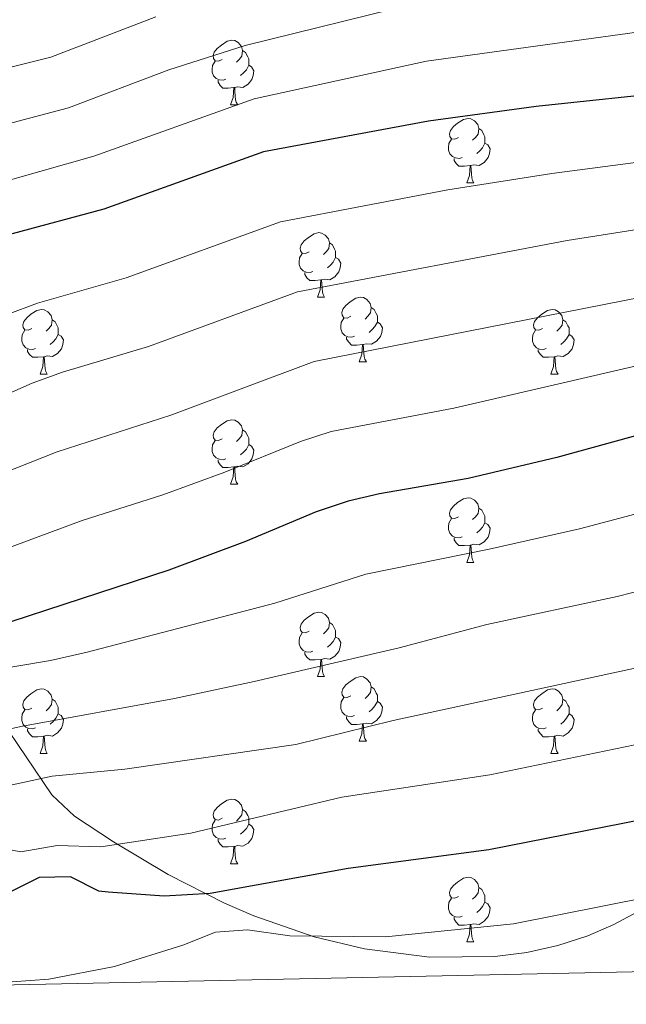
# Model space of a CAD drawing. Units: metres. Extents: x 644234 to 648751, y 4722601 to 4725665.
# Drawn here: x 646575 to 646669, y 4723040 to 4723193 of the extents above; entities that cross this region are included whole.
import ezdxf

# ---------------------------------------------------------------- set-up
doc = ezdxf.new("R2010")
doc.units = ezdxf.units.M
doc.header["$MEASUREMENT"] = 0
for name, color, linetype, lineweight in [('Level 35', 92, 'Continuous', 0), ('Level 36', 92, 'Continuous', 0), ('Level 4', 36, 'Continuous', 30), ('Level 5', 36, 'Continuous', 0), ('Level 61', 19, 'Continuous', 0)]:
    doc.layers.add(name, color=color, linetype=linetype, lineweight=lineweight)

msp = doc.modelspace()

# ---------------------------------------------------------------- linework, layer by layer
at = {"layer": 'Level 35', "color": 92, "linetype": 'Continuous', "lineweight": 0, "ltscale": 0.5}
msp.add_polyline3d([(646675.82, 4723057.16, 1183.95), (646667.04, 4723052.44, 1184.02), (646663, 4723050.71, 1183.64), (646658.34, 4723049.19, 1183.02), (646653.5, 4723048.12, 1182.35), (646648.54, 4723047.48, 1181.65), (646638.42, 4723047.37, 1180.14), (646628.31, 4723048.65, 1178.55), (646620.46, 4723050.55, 1177.25), (646611.11, 4723053.81, 1175.61), (646606.58, 4723055.76, 1174.78), (646597.79, 4723060.22, 1173.06), (646589.31, 4723065.29, 1171.25), (646583.27, 4723069.32, 1169.84), (646579.75, 4723072.61, 1168.54), (646571.78, 4723084.45, 1163.04)], dxfattribs=at)
at = {"layer": 'Level 36', "color": 92, "linetype": 'Continuous', "lineweight": 0}
for p, q in [((646607.48, 4723179.89, 0.01), (646608.61, 4723179.89, 0.01)), ((646644.18, 4723167.75, 0.01), (646645.3, 4723167.75, 0.01)), ((646620.99, 4723149.98, 0.01), (646622.11, 4723149.98, 0.01)), ((646627.46, 4723139.95, 0.01), (646628.59, 4723139.95, 0.01)), ((646577.91, 4723138.04, 0.01), (646579.03, 4723138.04, 0.01)), ((646657.23, 4723138.04, 0.01), (646658.36, 4723138.04, 0.01)), ((646607.48, 4723120.9, 0.01), (646608.61, 4723120.9, 0.01)), ((646644.18, 4723108.76, 0.01), (646645.3, 4723108.76, 0.01)), ((646620.99, 4723090.99, 0.01), (646622.11, 4723090.99, 0.01)), ((646627.46, 4723080.96, 0.01), (646628.59, 4723080.96, 0.01)), ((646577.91, 4723079.05, 0.01), (646579.03, 4723079.05, 0.01)), ((646657.23, 4723079.05, 0.01), (646658.36, 4723079.05, 0.01)), ((646607.48, 4723061.91, 0.01), (646608.61, 4723061.91, 0.01)), ((646644.18, 4723049.77, 0.01), (646645.3, 4723049.77, 0.01))]:
    msp.add_line(p, q, dxfattribs=at)
for points in [[(646606.18, 4723186.95, 0.01), (646605.65, 4723186.69, 0.01), (646605.12, 4723186.74, 0.01), (646604.86, 4723187.11, 0.01), (646604.8, 4723187.54, 0.01), (646604.96, 4723188.06, 0.01), (646605.44, 4723188.65, 0.01), (646606.08, 4723189.18, 0.01), (646606.98, 4723189.77, 0.01), (646607.72, 4723189.93, 0.01), (646608.15, 4723189.87, 0.01), (646608.68, 4723189.56, 0.01), (646609.21, 4723188.97, 0.01), (646609.37, 4723188.33, 0.01), (646609.26, 4723187.48, 0.01), (646608.83, 4723186.95, 0.01), (646608.41, 4723186.53, 0.01)], [(646609.37, 4723188.33, 0.01), (646609.84, 4723188.02, 0.01), (646610.16, 4723187.38, 0.01), (646610.32, 4723187.06, 0.01), (646610.32, 4723186.48, 0.01), (646610.32, 4723186.05, 0.01), (646609.95, 4723185.36, 0.01), (646609.53, 4723184.88, 0.01), (646609.05, 4723184.46, 0.01)], [(646606.77, 4723183.87, 0.01), (646606.34, 4723183.71, 0.01), (646605.76, 4723183.77, 0.01), (646605.28, 4723183.98, 0.01), (646604.86, 4723184.41, 0.01), (646604.64, 4723184.99, 0.01), (646604.64, 4723185.41, 0.01), (646604.7, 4723186, 0.01), (646605.12, 4723186.69, 0.01)], [(646610.32, 4723186.05, 0.01), (646610.77, 4723185.8, 0.01), (646611.12, 4723185.19, 0.01), (646611.01, 4723184.46, 0.01), (646610.8, 4723183.82, 0.01), (646610.21, 4723183.08, 0.01), (646609.42, 4723182.6, 0.01), (646608.57, 4723182.71, 0.01), (646608.14, 4723182.58, 0.01)], [(646608.03, 4723182.58, 0.01), (646607.14, 4723182.49, 0.01), (646606.29, 4723182.49, 0.01), (646605.87, 4723182.92, 0.01), (646605.55, 4723183.4, 0.01), (646605.55, 4723183.71, 0.01)], [(646607.48, 4723179.89, 0.01), (646607.92, 4723181.05, 0.01), (646608.03, 4723182.58, 0.01), (646608.14, 4723182.58, 0.01), (646608.17, 4723181.99, 0.01), (646608.21, 4723181.31, 0.01), (646608.28, 4723180.69, 0.01), (646608.39, 4723180.29, 0.01), (646608.61, 4723179.89, 0.01)], [(646642.88, 4723174.81, 0.01), (646642.34, 4723174.55, 0.01), (646641.82, 4723174.6, 0.01), (646641.55, 4723174.97, 0.01), (646641.5, 4723175.4, 0.01), (646641.66, 4723175.92, 0.01), (646642.14, 4723176.51, 0.01), (646642.77, 4723177.04, 0.01), (646643.67, 4723177.63, 0.01), (646644.42, 4723177.79, 0.01), (646644.84, 4723177.73, 0.01), (646645.37, 4723177.42, 0.01), (646645.9, 4723176.83, 0.01), (646646.06, 4723176.19, 0.01), (646645.95, 4723175.34, 0.01), (646645.52, 4723174.81, 0.01), (646645.1, 4723174.39, 0.01)], [(646646.06, 4723176.19, 0.01), (646646.54, 4723175.88, 0.01), (646646.85, 4723175.24, 0.01), (646647.01, 4723174.92, 0.01), (646647.01, 4723174.34, 0.01), (646647.01, 4723173.91, 0.01), (646646.64, 4723173.22, 0.01), (646646.22, 4723172.74, 0.01), (646645.74, 4723172.32, 0.01)], [(646643.46, 4723171.73, 0.01), (646643.04, 4723171.57, 0.01), (646642.45, 4723171.63, 0.01), (646641.98, 4723171.84, 0.01), (646641.55, 4723172.27, 0.01), (646641.34, 4723172.85, 0.01), (646641.34, 4723173.27, 0.01), (646641.39, 4723173.86, 0.01), (646641.82, 4723174.55, 0.01)], [(646647.01, 4723173.91, 0.01), (646647.46, 4723173.66, 0.01), (646647.81, 4723173.05, 0.01), (646647.7, 4723172.32, 0.01), (646647.49, 4723171.68, 0.01), (646646.9, 4723170.94, 0.01), (646646.11, 4723170.46, 0.01), (646645.26, 4723170.57, 0.01), (646644.83, 4723170.44, 0.01)], [(646644.72, 4723170.44, 0.01), (646643.83, 4723170.35, 0.01), (646642.98, 4723170.35, 0.01), (646642.56, 4723170.78, 0.01), (646642.24, 4723171.26, 0.01), (646642.24, 4723171.57, 0.01)], [(646644.18, 4723167.75, 0.01), (646644.61, 4723168.91, 0.01), (646644.72, 4723170.44, 0.01), (646644.83, 4723170.44, 0.01), (646644.86, 4723169.85, 0.01), (646644.9, 4723169.17, 0.01), (646644.97, 4723168.55, 0.01), (646645.08, 4723168.15, 0.01), (646645.3, 4723167.75, 0.01)], [(646619.69, 4723157.04, 0.01), (646619.16, 4723156.78, 0.01), (646618.63, 4723156.83, 0.01), (646618.36, 4723157.2, 0.01), (646618.31, 4723157.63, 0.01), (646618.47, 4723158.15, 0.01), (646618.95, 4723158.74, 0.01), (646619.58, 4723159.27, 0.01), (646620.48, 4723159.86, 0.01), (646621.23, 4723160.02, 0.01), (646621.65, 4723159.96, 0.01), (646622.18, 4723159.65, 0.01), (646622.71, 4723159.06, 0.01), (646622.87, 4723158.42, 0.01), (646622.76, 4723157.57, 0.01), (646622.34, 4723157.04, 0.01), (646621.92, 4723156.62, 0.01)], [(646622.87, 4723158.42, 0.01), (646623.35, 4723158.11, 0.01), (646623.66, 4723157.47, 0.01), (646623.82, 4723157.15, 0.01), (646623.82, 4723156.57, 0.01), (646623.82, 4723156.14, 0.01), (646623.45, 4723155.45, 0.01), (646623.03, 4723154.97, 0.01), (646622.55, 4723154.55, 0.01)], [(646620.27, 4723153.96, 0.01), (646619.85, 4723153.8, 0.01), (646619.26, 4723153.86, 0.01), (646618.79, 4723154.07, 0.01), (646618.36, 4723154.5, 0.01), (646618.15, 4723155.08, 0.01), (646618.15, 4723155.5, 0.01), (646618.2, 4723156.09, 0.01), (646618.63, 4723156.78, 0.01)], [(646623.82, 4723156.14, 0.01), (646624.28, 4723155.89, 0.01), (646624.62, 4723155.28, 0.01), (646624.51, 4723154.55, 0.01), (646624.3, 4723153.91, 0.01), (646623.72, 4723153.17, 0.01), (646622.92, 4723152.69, 0.01), (646622.07, 4723152.8, 0.01), (646621.64, 4723152.67, 0.01)], [(646621.53, 4723152.67, 0.01), (646620.64, 4723152.58, 0.01), (646619.8, 4723152.58, 0.01), (646619.37, 4723153.01, 0.01), (646619.05, 4723153.49, 0.01), (646619.05, 4723153.8, 0.01)], [(646620.99, 4723149.98, 0.01), (646621.42, 4723151.14, 0.01), (646621.53, 4723152.67, 0.01), (646621.64, 4723152.67, 0.01), (646621.68, 4723152.08, 0.01), (646621.71, 4723151.4, 0.01), (646621.78, 4723150.78, 0.01), (646621.9, 4723150.38, 0.01), (646622.11, 4723149.98, 0.01)], [(646626.16, 4723147.01, 0.01), (646625.63, 4723146.74, 0.01), (646625.1, 4723146.8, 0.01), (646624.84, 4723147.17, 0.01), (646624.78, 4723147.59, 0.01), (646624.94, 4723148.11, 0.01), (646625.42, 4723148.71, 0.01), (646626.06, 4723149.24, 0.01), (646626.96, 4723149.82, 0.01), (646627.7, 4723149.98, 0.01), (646628.13, 4723149.93, 0.01), (646628.66, 4723149.61, 0.01), (646629.19, 4723149.03, 0.01), (646629.35, 4723148.39, 0.01), (646629.24, 4723147.54, 0.01), (646628.81, 4723147.01, 0.01), (646628.39, 4723146.58, 0.01)], [(646576.61, 4723145.1, 0.01), (646576.08, 4723144.84, 0.01), (646575.55, 4723144.89, 0.01), (646575.28, 4723145.26, 0.01), (646575.23, 4723145.69, 0.01), (646575.39, 4723146.21, 0.01), (646575.87, 4723146.8, 0.01), (646576.5, 4723147.33, 0.01), (646577.4, 4723147.92, 0.01), (646578.15, 4723148.08, 0.01), (646578.57, 4723148.02, 0.01), (646579.1, 4723147.71, 0.01), (646579.63, 4723147.12, 0.01), (646579.79, 4723146.48, 0.01), (646579.68, 4723145.63, 0.01), (646579.26, 4723145.1, 0.01), (646578.84, 4723144.68, 0.01)], [(646629.35, 4723148.39, 0.01), (646629.82, 4723148.07, 0.01), (646630.14, 4723147.43, 0.01), (646630.3, 4723147.11, 0.01), (646630.3, 4723146.53, 0.01), (646630.3, 4723146.11, 0.01), (646629.93, 4723145.42, 0.01), (646629.51, 4723144.94, 0.01), (646629.03, 4723144.52, 0.01)], [(646655.93, 4723145.1, 0.01), (646655.4, 4723144.84, 0.01), (646654.87, 4723144.89, 0.01), (646654.61, 4723145.26, 0.01), (646654.55, 4723145.69, 0.01), (646654.71, 4723146.21, 0.01), (646655.19, 4723146.8, 0.01), (646655.83, 4723147.33, 0.01), (646656.73, 4723147.92, 0.01), (646657.47, 4723148.08, 0.01), (646657.9, 4723148.02, 0.01), (646658.43, 4723147.71, 0.01), (646658.96, 4723147.12, 0.01), (646659.12, 4723146.48, 0.01), (646659.01, 4723145.63, 0.01), (646658.58, 4723145.1, 0.01), (646658.16, 4723144.68, 0.01)], [(646579.79, 4723146.48, 0.01), (646580.27, 4723146.17, 0.01), (646580.58, 4723145.53, 0.01), (646580.74, 4723145.21, 0.01), (646580.74, 4723144.63, 0.01), (646580.74, 4723144.2, 0.01), (646580.37, 4723143.51, 0.01), (646579.95, 4723143.03, 0.01), (646579.47, 4723142.61, 0.01)], [(646626.75, 4723143.93, 0.01), (646626.32, 4723143.77, 0.01), (646625.74, 4723143.83, 0.01), (646625.26, 4723144.04, 0.01), (646624.84, 4723144.46, 0.01), (646624.62, 4723145.05, 0.01), (646624.62, 4723145.47, 0.01), (646624.68, 4723146.05, 0.01), (646625.1, 4723146.74, 0.01)], [(646630.3, 4723146.11, 0.01), (646630.75, 4723145.86, 0.01), (646631.1, 4723145.24, 0.01), (646630.99, 4723144.52, 0.01), (646630.78, 4723143.88, 0.01), (646630.19, 4723143.14, 0.01), (646629.4, 4723142.66, 0.01), (646628.55, 4723142.76, 0.01), (646628.12, 4723142.63, 0.01)], [(646659.12, 4723146.48, 0.01), (646659.59, 4723146.17, 0.01), (646659.91, 4723145.53, 0.01), (646660.07, 4723145.21, 0.01), (646660.07, 4723144.63, 0.01), (646660.07, 4723144.2, 0.01), (646659.7, 4723143.51, 0.01), (646659.28, 4723143.03, 0.01), (646658.8, 4723142.61, 0.01)], [(646577.19, 4723142.02, 0.01), (646576.77, 4723141.86, 0.01), (646576.18, 4723141.92, 0.01), (646575.71, 4723142.13, 0.01), (646575.28, 4723142.56, 0.01), (646575.07, 4723143.14, 0.01), (646575.07, 4723143.56, 0.01), (646575.12, 4723144.15, 0.01), (646575.55, 4723144.84, 0.01)], [(646656.52, 4723142.02, 0.01), (646656.09, 4723141.86, 0.01), (646655.51, 4723141.92, 0.01), (646655.03, 4723142.13, 0.01), (646654.61, 4723142.56, 0.01), (646654.39, 4723143.14, 0.01), (646654.39, 4723143.56, 0.01), (646654.45, 4723144.15, 0.01), (646654.87, 4723144.84, 0.01)], [(646580.74, 4723144.2, 0.01), (646581.2, 4723143.95, 0.01), (646581.54, 4723143.34, 0.01), (646581.43, 4723142.61, 0.01), (646581.22, 4723141.97, 0.01), (646580.64, 4723141.23, 0.01), (646579.84, 4723140.75, 0.01), (646578.99, 4723140.86, 0.01), (646578.56, 4723140.73, 0.01)], [(646628.01, 4723142.63, 0.01), (646627.12, 4723142.55, 0.01), (646626.27, 4723142.55, 0.01), (646625.85, 4723142.98, 0.01), (646625.53, 4723143.45, 0.01), (646625.53, 4723143.77, 0.01)], [(646660.07, 4723144.2, 0.01), (646660.52, 4723143.95, 0.01), (646660.87, 4723143.34, 0.01), (646660.76, 4723142.61, 0.01), (646660.55, 4723141.97, 0.01), (646659.96, 4723141.23, 0.01), (646659.17, 4723140.75, 0.01), (646658.32, 4723140.86, 0.01), (646657.89, 4723140.73, 0.01)], [(646578.45, 4723140.73, 0.01), (646577.56, 4723140.64, 0.01), (646576.72, 4723140.64, 0.01), (646576.29, 4723141.07, 0.01), (646575.97, 4723141.55, 0.01), (646575.97, 4723141.86, 0.01)], [(646627.46, 4723139.95, 0.01), (646627.9, 4723141.11, 0.01), (646628.01, 4723142.63, 0.01), (646628.12, 4723142.63, 0.01), (646628.15, 4723142.05, 0.01), (646628.19, 4723141.36, 0.01), (646628.26, 4723140.75, 0.01), (646628.37, 4723140.35, 0.01), (646628.59, 4723139.95, 0.01)], [(646657.78, 4723140.73, 0.01), (646656.89, 4723140.64, 0.01), (646656.04, 4723140.64, 0.01), (646655.62, 4723141.07, 0.01), (646655.3, 4723141.55, 0.01), (646655.3, 4723141.86, 0.01)], [(646577.91, 4723138.04, 0.01), (646578.34, 4723139.2, 0.01), (646578.45, 4723140.73, 0.01), (646578.56, 4723140.73, 0.01), (646578.6, 4723140.14, 0.01), (646578.63, 4723139.46, 0.01), (646578.7, 4723138.84, 0.01), (646578.82, 4723138.44, 0.01), (646579.03, 4723138.04, 0.01)], [(646657.23, 4723138.04, 0.01), (646657.67, 4723139.2, 0.01), (646657.78, 4723140.73, 0.01), (646657.89, 4723140.73, 0.01), (646657.92, 4723140.14, 0.01), (646657.96, 4723139.46, 0.01), (646658.03, 4723138.84, 0.01), (646658.14, 4723138.44, 0.01), (646658.36, 4723138.04, 0.01)], [(646606.18, 4723127.96, 0.01), (646605.65, 4723127.7, 0.01), (646605.12, 4723127.75, 0.01), (646604.86, 4723128.12, 0.01), (646604.8, 4723128.55, 0.01), (646604.96, 4723129.07, 0.01), (646605.44, 4723129.66, 0.01), (646606.08, 4723130.19, 0.01), (646606.98, 4723130.78, 0.01), (646607.72, 4723130.94, 0.01), (646608.15, 4723130.88, 0.01), (646608.68, 4723130.57, 0.01), (646609.21, 4723129.98, 0.01), (646609.37, 4723129.34, 0.01), (646609.26, 4723128.49, 0.01), (646608.83, 4723127.96, 0.01), (646608.41, 4723127.54, 0.01)], [(646609.37, 4723129.34, 0.01), (646609.84, 4723129.03, 0.01), (646610.16, 4723128.39, 0.01), (646610.32, 4723128.07, 0.01), (646610.32, 4723127.49, 0.01), (646610.32, 4723127.06, 0.01), (646609.95, 4723126.37, 0.01), (646609.53, 4723125.89, 0.01), (646609.05, 4723125.47, 0.01)], [(646606.77, 4723124.88, 0.01), (646606.34, 4723124.72, 0.01), (646605.76, 4723124.78, 0.01), (646605.28, 4723124.99, 0.01), (646604.86, 4723125.42, 0.01), (646604.64, 4723126, 0.01), (646604.64, 4723126.42, 0.01), (646604.7, 4723127.01, 0.01), (646605.12, 4723127.7, 0.01)], [(646610.32, 4723127.06, 0.01), (646610.77, 4723126.81, 0.01), (646611.12, 4723126.2, 0.01), (646611.01, 4723125.47, 0.01), (646610.8, 4723124.83, 0.01), (646610.21, 4723124.09, 0.01), (646609.42, 4723123.61, 0.01), (646608.57, 4723123.72, 0.01), (646608.14, 4723123.59, 0.01)], [(646608.03, 4723123.59, 0.01), (646607.14, 4723123.5, 0.01), (646606.29, 4723123.5, 0.01), (646605.87, 4723123.93, 0.01), (646605.55, 4723124.41, 0.01), (646605.55, 4723124.72, 0.01)], [(646607.48, 4723120.9, 0.01), (646607.92, 4723122.06, 0.01), (646608.03, 4723123.59, 0.01), (646608.14, 4723123.59, 0.01), (646608.17, 4723123, 0.01), (646608.21, 4723122.32, 0.01), (646608.28, 4723121.7, 0.01), (646608.39, 4723121.3, 0.01), (646608.61, 4723120.9, 0.01)], [(646642.88, 4723115.82, 0.01), (646642.34, 4723115.56, 0.01), (646641.82, 4723115.61, 0.01), (646641.55, 4723115.98, 0.01), (646641.5, 4723116.41, 0.01), (646641.66, 4723116.93, 0.01), (646642.14, 4723117.52, 0.01), (646642.77, 4723118.05, 0.01), (646643.67, 4723118.64, 0.01), (646644.42, 4723118.8, 0.01), (646644.84, 4723118.74, 0.01), (646645.37, 4723118.43, 0.01), (646645.9, 4723117.84, 0.01), (646646.06, 4723117.2, 0.01), (646645.95, 4723116.35, 0.01), (646645.52, 4723115.82, 0.01), (646645.1, 4723115.4, 0.01)], [(646646.06, 4723117.2, 0.01), (646646.54, 4723116.89, 0.01), (646646.85, 4723116.25, 0.01), (646647.01, 4723115.93, 0.01), (646647.01, 4723115.35, 0.01), (646647.01, 4723114.92, 0.01), (646646.64, 4723114.23, 0.01), (646646.22, 4723113.75, 0.01), (646645.74, 4723113.33, 0.01)], [(646643.46, 4723112.74, 0.01), (646643.04, 4723112.58, 0.01), (646642.45, 4723112.64, 0.01), (646641.98, 4723112.85, 0.01), (646641.55, 4723113.28, 0.01), (646641.34, 4723113.86, 0.01), (646641.34, 4723114.28, 0.01), (646641.39, 4723114.87, 0.01), (646641.82, 4723115.56, 0.01)], [(646647.01, 4723114.92, 0.01), (646647.46, 4723114.67, 0.01), (646647.81, 4723114.06, 0.01), (646647.7, 4723113.33, 0.01), (646647.49, 4723112.69, 0.01), (646646.9, 4723111.95, 0.01), (646646.11, 4723111.47, 0.01), (646645.26, 4723111.58, 0.01), (646644.83, 4723111.45, 0.01)], [(646644.72, 4723111.45, 0.01), (646643.83, 4723111.36, 0.01), (646642.98, 4723111.36, 0.01), (646642.56, 4723111.79, 0.01), (646642.24, 4723112.27, 0.01), (646642.24, 4723112.58, 0.01)], [(646644.18, 4723108.76, 0.01), (646644.61, 4723109.92, 0.01), (646644.72, 4723111.45, 0.01), (646644.83, 4723111.45, 0.01), (646644.86, 4723110.86, 0.01), (646644.9, 4723110.18, 0.01), (646644.97, 4723109.56, 0.01), (646645.08, 4723109.16, 0.01), (646645.3, 4723108.76, 0.01)], [(646619.69, 4723098.05, 0.01), (646619.16, 4723097.79, 0.01), (646618.63, 4723097.84, 0.01), (646618.36, 4723098.21, 0.01), (646618.31, 4723098.64, 0.01), (646618.47, 4723099.16, 0.01), (646618.95, 4723099.75, 0.01), (646619.58, 4723100.28, 0.01), (646620.48, 4723100.87, 0.01), (646621.23, 4723101.03, 0.01), (646621.65, 4723100.97, 0.01), (646622.18, 4723100.66, 0.01), (646622.71, 4723100.07, 0.01), (646622.87, 4723099.43, 0.01), (646622.76, 4723098.58, 0.01), (646622.34, 4723098.05, 0.01), (646621.92, 4723097.63, 0.01)], [(646622.87, 4723099.43, 0.01), (646623.35, 4723099.12, 0.01), (646623.66, 4723098.48, 0.01), (646623.82, 4723098.16, 0.01), (646623.82, 4723097.58, 0.01), (646623.82, 4723097.15, 0.01), (646623.45, 4723096.46, 0.01), (646623.03, 4723095.98, 0.01), (646622.55, 4723095.56, 0.01)], [(646620.27, 4723094.97, 0.01), (646619.85, 4723094.81, 0.01), (646619.26, 4723094.87, 0.01), (646618.79, 4723095.08, 0.01), (646618.36, 4723095.51, 0.01), (646618.15, 4723096.09, 0.01), (646618.15, 4723096.51, 0.01), (646618.2, 4723097.1, 0.01), (646618.63, 4723097.79, 0.01)], [(646623.82, 4723097.15, 0.01), (646624.28, 4723096.9, 0.01), (646624.62, 4723096.29, 0.01), (646624.51, 4723095.56, 0.01), (646624.3, 4723094.92, 0.01), (646623.72, 4723094.18, 0.01), (646622.92, 4723093.7, 0.01), (646622.07, 4723093.81, 0.01), (646621.64, 4723093.68, 0.01)], [(646621.53, 4723093.68, 0.01), (646620.64, 4723093.59, 0.01), (646619.8, 4723093.59, 0.01), (646619.37, 4723094.02, 0.01), (646619.05, 4723094.5, 0.01), (646619.05, 4723094.81, 0.01)], [(646620.99, 4723090.99, 0.01), (646621.42, 4723092.15, 0.01), (646621.53, 4723093.68, 0.01), (646621.64, 4723093.68, 0.01), (646621.68, 4723093.09, 0.01), (646621.71, 4723092.41, 0.01), (646621.78, 4723091.79, 0.01), (646621.9, 4723091.39, 0.01), (646622.11, 4723090.99, 0.01)], [(646626.16, 4723088.02, 0.01), (646625.63, 4723087.75, 0.01), (646625.1, 4723087.81, 0.01), (646624.84, 4723088.18, 0.01), (646624.78, 4723088.6, 0.01), (646624.94, 4723089.12, 0.01), (646625.42, 4723089.72, 0.01), (646626.06, 4723090.25, 0.01), (646626.96, 4723090.83, 0.01), (646627.7, 4723090.99, 0.01), (646628.13, 4723090.94, 0.01), (646628.66, 4723090.62, 0.01), (646629.19, 4723090.04, 0.01), (646629.35, 4723089.4, 0.01), (646629.24, 4723088.55, 0.01), (646628.81, 4723088.02, 0.01), (646628.39, 4723087.59, 0.01)], [(646629.35, 4723089.4, 0.01), (646629.82, 4723089.08, 0.01), (646630.14, 4723088.44, 0.01), (646630.3, 4723088.12, 0.01), (646630.3, 4723087.54, 0.01), (646630.3, 4723087.12, 0.01), (646629.93, 4723086.43, 0.01), (646629.51, 4723085.95, 0.01), (646629.03, 4723085.53, 0.01)], [(646576.61, 4723086.11, 0.01), (646576.08, 4723085.85, 0.01), (646575.55, 4723085.9, 0.01), (646575.28, 4723086.27, 0.01), (646575.23, 4723086.7, 0.01), (646575.39, 4723087.22, 0.01), (646575.87, 4723087.81, 0.01), (646576.5, 4723088.34, 0.01), (646577.4, 4723088.93, 0.01), (646578.15, 4723089.09, 0.01), (646578.57, 4723089.03, 0.01), (646579.1, 4723088.72, 0.01), (646579.63, 4723088.13, 0.01), (646579.79, 4723087.49, 0.01), (646579.68, 4723086.64, 0.01), (646579.26, 4723086.11, 0.01), (646578.84, 4723085.69, 0.01)], [(646626.75, 4723084.94, 0.01), (646626.32, 4723084.78, 0.01), (646625.74, 4723084.84, 0.01), (646625.26, 4723085.05, 0.01), (646624.84, 4723085.47, 0.01), (646624.62, 4723086.06, 0.01), (646624.62, 4723086.48, 0.01), (646624.68, 4723087.06, 0.01), (646625.1, 4723087.75, 0.01)], [(646655.93, 4723086.11, 0.01), (646655.4, 4723085.85, 0.01), (646654.87, 4723085.9, 0.01), (646654.61, 4723086.27, 0.01), (646654.55, 4723086.7, 0.01), (646654.71, 4723087.22, 0.01), (646655.19, 4723087.81, 0.01), (646655.83, 4723088.34, 0.01), (646656.73, 4723088.93, 0.01), (646657.47, 4723089.09, 0.01), (646657.9, 4723089.03, 0.01), (646658.43, 4723088.72, 0.01), (646658.96, 4723088.13, 0.01), (646659.12, 4723087.49, 0.01), (646659.01, 4723086.64, 0.01), (646658.58, 4723086.11, 0.01), (646658.16, 4723085.69, 0.01)], [(646579.79, 4723087.49, 0.01), (646580.27, 4723087.18, 0.01), (646580.58, 4723086.54, 0.01), (646580.74, 4723086.22, 0.01), (646580.74, 4723085.64, 0.01), (646580.74, 4723085.21, 0.01), (646580.37, 4723084.52, 0.01), (646579.95, 4723084.04, 0.01), (646579.47, 4723083.62, 0.01)], [(646630.3, 4723087.12, 0.01), (646630.75, 4723086.87, 0.01), (646631.1, 4723086.25, 0.01), (646630.99, 4723085.53, 0.01), (646630.78, 4723084.89, 0.01), (646630.19, 4723084.15, 0.01), (646629.4, 4723083.67, 0.01), (646628.55, 4723083.77, 0.01), (646628.12, 4723083.64, 0.01)], [(646659.12, 4723087.49, 0.01), (646659.59, 4723087.18, 0.01), (646659.91, 4723086.54, 0.01), (646660.07, 4723086.22, 0.01), (646660.07, 4723085.64, 0.01), (646660.07, 4723085.21, 0.01), (646659.7, 4723084.52, 0.01), (646659.28, 4723084.04, 0.01), (646658.8, 4723083.62, 0.01)], [(646577.19, 4723083.03, 0.01), (646576.77, 4723082.87, 0.01), (646576.18, 4723082.93, 0.01), (646575.71, 4723083.14, 0.01), (646575.28, 4723083.57, 0.01), (646575.07, 4723084.15, 0.01), (646575.07, 4723084.57, 0.01), (646575.12, 4723085.16, 0.01), (646575.55, 4723085.85, 0.01)], [(646580.74, 4723085.21, 0.01), (646581.2, 4723084.96, 0.01), (646581.54, 4723084.35, 0.01), (646581.43, 4723083.62, 0.01), (646581.22, 4723082.98, 0.01), (646580.64, 4723082.24, 0.01), (646579.84, 4723081.76, 0.01), (646578.99, 4723081.87, 0.01), (646578.56, 4723081.74, 0.01)], [(646628.01, 4723083.64, 0.01), (646627.12, 4723083.56, 0.01), (646626.27, 4723083.56, 0.01), (646625.85, 4723083.99, 0.01), (646625.53, 4723084.46, 0.01), (646625.53, 4723084.78, 0.01)], [(646656.52, 4723083.03, 0.01), (646656.09, 4723082.87, 0.01), (646655.51, 4723082.93, 0.01), (646655.03, 4723083.14, 0.01), (646654.61, 4723083.57, 0.01), (646654.39, 4723084.15, 0.01), (646654.39, 4723084.57, 0.01), (646654.45, 4723085.16, 0.01), (646654.87, 4723085.85, 0.01)], [(646660.07, 4723085.21, 0.01), (646660.52, 4723084.96, 0.01), (646660.87, 4723084.35, 0.01), (646660.76, 4723083.62, 0.01), (646660.55, 4723082.98, 0.01), (646659.96, 4723082.24, 0.01), (646659.17, 4723081.76, 0.01), (646658.32, 4723081.87, 0.01), (646657.89, 4723081.74, 0.01)], [(646627.46, 4723080.96, 0.01), (646627.9, 4723082.12, 0.01), (646628.01, 4723083.64, 0.01), (646628.12, 4723083.64, 0.01), (646628.15, 4723083.06, 0.01), (646628.19, 4723082.37, 0.01), (646628.26, 4723081.76, 0.01), (646628.37, 4723081.36, 0.01), (646628.59, 4723080.96, 0.01)], [(646578.45, 4723081.74, 0.01), (646577.56, 4723081.65, 0.01), (646576.72, 4723081.65, 0.01), (646576.29, 4723082.08, 0.01), (646575.97, 4723082.56, 0.01), (646575.97, 4723082.87, 0.01)], [(646577.91, 4723079.05, 0.01), (646578.34, 4723080.21, 0.01), (646578.45, 4723081.74, 0.01), (646578.56, 4723081.74, 0.01), (646578.6, 4723081.15, 0.01), (646578.63, 4723080.47, 0.01), (646578.7, 4723079.85, 0.01), (646578.82, 4723079.45, 0.01), (646579.03, 4723079.05, 0.01)], [(646657.78, 4723081.74, 0.01), (646656.89, 4723081.65, 0.01), (646656.04, 4723081.65, 0.01), (646655.62, 4723082.08, 0.01), (646655.3, 4723082.56, 0.01), (646655.3, 4723082.87, 0.01)], [(646657.23, 4723079.05, 0.01), (646657.67, 4723080.21, 0.01), (646657.78, 4723081.74, 0.01), (646657.89, 4723081.74, 0.01), (646657.92, 4723081.15, 0.01), (646657.96, 4723080.47, 0.01), (646658.03, 4723079.85, 0.01), (646658.14, 4723079.45, 0.01), (646658.36, 4723079.05, 0.01)], [(646606.18, 4723068.97, 0.01), (646605.65, 4723068.7, 0.01), (646605.12, 4723068.76, 0.01), (646604.86, 4723069.13, 0.01), (646604.8, 4723069.55, 0.01), (646604.96, 4723070.07, 0.01), (646605.44, 4723070.67, 0.01), (646606.08, 4723071.2, 0.01), (646606.98, 4723071.78, 0.01), (646607.72, 4723071.94, 0.01), (646608.15, 4723071.89, 0.01), (646608.68, 4723071.57, 0.01), (646609.21, 4723070.99, 0.01), (646609.37, 4723070.35, 0.01), (646609.26, 4723069.5, 0.01), (646608.83, 4723068.97, 0.01), (646608.41, 4723068.54, 0.01)], [(646609.37, 4723070.35, 0.01), (646609.84, 4723070.03, 0.01), (646610.16, 4723069.39, 0.01), (646610.32, 4723069.07, 0.01), (646610.32, 4723068.49, 0.01), (646610.32, 4723068.07, 0.01), (646609.95, 4723067.38, 0.01), (646609.53, 4723066.9, 0.01), (646609.05, 4723066.48, 0.01)], [(646606.77, 4723065.89, 0.01), (646606.34, 4723065.73, 0.01), (646605.76, 4723065.79, 0.01), (646605.28, 4723066, 0.01), (646604.86, 4723066.42, 0.01), (646604.64, 4723067.01, 0.01), (646604.64, 4723067.43, 0.01), (646604.7, 4723068.01, 0.01), (646605.12, 4723068.7, 0.01)], [(646610.32, 4723068.07, 0.01), (646610.77, 4723067.82, 0.01), (646611.12, 4723067.2, 0.01), (646611.01, 4723066.48, 0.01), (646610.8, 4723065.84, 0.01), (646610.21, 4723065.1, 0.01), (646609.42, 4723064.62, 0.01), (646608.57, 4723064.72, 0.01), (646608.14, 4723064.59, 0.01)], [(646608.03, 4723064.59, 0.01), (646607.14, 4723064.51, 0.01), (646606.29, 4723064.51, 0.01), (646605.87, 4723064.94, 0.01), (646605.55, 4723065.41, 0.01), (646605.55, 4723065.73, 0.01)], [(646607.48, 4723061.91, 0.01), (646607.92, 4723063.07, 0.01), (646608.03, 4723064.59, 0.01), (646608.14, 4723064.59, 0.01), (646608.17, 4723064.01, 0.01), (646608.21, 4723063.32, 0.01), (646608.28, 4723062.71, 0.01), (646608.39, 4723062.31, 0.01), (646608.61, 4723061.91, 0.01)], [(646642.88, 4723056.83, 0.01), (646642.34, 4723056.56, 0.01), (646641.82, 4723056.62, 0.01), (646641.55, 4723056.99, 0.01), (646641.5, 4723057.41, 0.01), (646641.66, 4723057.93, 0.01), (646642.14, 4723058.53, 0.01), (646642.77, 4723059.06, 0.01), (646643.67, 4723059.64, 0.01), (646644.42, 4723059.8, 0.01), (646644.84, 4723059.75, 0.01), (646645.37, 4723059.43, 0.01), (646645.9, 4723058.85, 0.01), (646646.06, 4723058.21, 0.01), (646645.95, 4723057.36, 0.01), (646645.52, 4723056.83, 0.01), (646645.1, 4723056.4, 0.01)], [(646646.06, 4723058.21, 0.01), (646646.54, 4723057.89, 0.01), (646646.85, 4723057.25, 0.01), (646647.01, 4723056.93, 0.01), (646647.01, 4723056.35, 0.01), (646647.01, 4723055.93, 0.01), (646646.64, 4723055.24, 0.01), (646646.22, 4723054.76, 0.01), (646645.74, 4723054.34, 0.01)], [(646643.46, 4723053.75, 0.01), (646643.04, 4723053.59, 0.01), (646642.45, 4723053.65, 0.01), (646641.98, 4723053.86, 0.01), (646641.55, 4723054.28, 0.01), (646641.34, 4723054.87, 0.01), (646641.34, 4723055.29, 0.01), (646641.39, 4723055.87, 0.01), (646641.82, 4723056.56, 0.01)], [(646647.01, 4723055.93, 0.01), (646647.46, 4723055.68, 0.01), (646647.81, 4723055.06, 0.01), (646647.7, 4723054.34, 0.01), (646647.49, 4723053.7, 0.01), (646646.9, 4723052.96, 0.01), (646646.11, 4723052.48, 0.01), (646645.26, 4723052.58, 0.01), (646644.83, 4723052.45, 0.01)], [(646644.72, 4723052.45, 0.01), (646643.83, 4723052.37, 0.01), (646642.98, 4723052.37, 0.01), (646642.56, 4723052.8, 0.01), (646642.24, 4723053.27, 0.01), (646642.24, 4723053.59, 0.01)], [(646644.18, 4723049.77, 0.01), (646644.61, 4723050.93, 0.01), (646644.72, 4723052.45, 0.01), (646644.83, 4723052.45, 0.01), (646644.86, 4723051.87, 0.01), (646644.9, 4723051.18, 0.01), (646644.97, 4723050.57, 0.01), (646645.08, 4723050.17, 0.01), (646645.3, 4723049.77, 0.01)]]:
    msp.add_polyline3d(points, dxfattribs=at)
at = {"layer": 'Level 4', "color": 36, "linetype": 'Continuous', "lineweight": 30}
for points in [[(646683.04, 4723183.21, 1125.01), (646677.49, 4723182.01, 1125.01), (646654.99, 4723179.64, 1125.01), (646638.26, 4723177.37, 1125.01), (646612.64, 4723172.56, 1125.01), (646587.8, 4723163.68, 1125.01), (646573.59, 4723159.82, 1125.01)], [(646761.65, 4723141.74, 1150.01), (646756.64, 4723141.65, 1150.01), (646743.37, 4723140.4, 1150.01), (646730.32, 4723139.92, 1150.01), (646715.37, 4723138.6, 1150.01), (646706.4, 4723137.1, 1150.01), (646693.8, 4723133.8, 1150.01), (646676.63, 4723130.15, 1150.01), (646658.2, 4723125.07, 1150.01), (646644.39, 4723121.81, 1150.01), (646630.63, 4723119.43, 1150.01), (646625.76, 4723118.27, 1150.01), (646620.78, 4723116.63, 1150.01), (646609.81, 4723112.02, 1150.01), (646597.89, 4723107.57, 1150.01), (646570.65, 4723098.62, 1150.01)], [(646766.28, 4723088.5, 1175.01), (646760.07, 4723088.08, 1175.01), (646756.17, 4723087.68, 1175.01), (646744.47, 4723085.47, 1175.01), (646722.32, 4723083.01, 1175.01), (646714.6, 4723081.68, 1175.01), (646703.92, 4723080.42, 1175.01), (646699.1, 4723079.09, 1175.01), (646692.85, 4723076.63, 1175.01), (646680.52, 4723070.55, 1175.01), (646647.64, 4723064.08, 1175.01), (646625.75, 4723061.16, 1175.01), (646604.34, 4723057.25, 1175.01), (646597.18, 4723056.86, 1175.01), (646588.49, 4723057.48, 1175.01), (646587.03, 4723057.63, 1175.01), (646582.62, 4723059.85, 1175.01), (646577.78, 4723059.77, 1175.01), (646568.97, 4723055.39, 1175.01), (646563.44, 4723054.48, 1175.01), (646557.94, 4723053.11, 1175.01), (646539.75, 4723047.42, 1175.01), (646533.17, 4723043.96, 1175.01), (646527.28, 4723042.09, 1175.01)]]:
    msp.add_polyline3d(points, dxfattribs=at)
at = {"layer": 'Level 5', "color": 36, "linetype": 'Continuous', "lineweight": 0}
for points in [[(646561.55, 4723173.92, 1115.01), (646582.32, 4723179.42, 1115.01), (646597.93, 4723185.32, 1115.01), (646609.75, 4723189.13, 1115.01), (646636.62, 4723195.75, 1115.01), (646677.08, 4723202.27, 1115.01), (646692.89, 4723207.35, 1115.01), (646710.2, 4723210.26, 1115.01), (646726.7, 4723211.02, 1115.01), (646746.15, 4723211.11, 1115.01), (646759.44, 4723210.6, 1115.01), (646777.3, 4723208.37, 1115.01), (646794.33, 4723203.97, 1115.01), (646803.99, 4723200.64, 1115.01), (646845.44, 4723184.44, 1115.01), (646870.35, 4723173.06, 1115.01), (646882.62, 4723168.32, 1115.01), (646887.39, 4723166.82, 1115.01), (646895.88, 4723164.84, 1115.01), (646904.21, 4723163.42, 1115.01), (646949.1, 4723156.62, 1115.01), (646966.17, 4723154.85, 1115.01), (646979.64, 4723152.14, 1115.01), (646984.45, 4723151.75, 1115.01)], [(646695.74, 4723198.14, 1120.01), (646680.06, 4723192.74, 1120.01), (646675.15, 4723191.8, 1120.01), (646637.93, 4723186.66, 1120.01), (646611.19, 4723180.84, 1120.01), (646586.26, 4723171.93, 1120.01), (646565.24, 4723165.96, 1120.01)], [(646595.88, 4723193.58, 1110.01), (646579.57, 4723187.29, 1110.01), (646557.86, 4723181.88, 1110.01)], [(646787.12, 4723177.85, 1130.01), (646767.37, 4723181.01, 1130.01), (646755.72, 4723182.34, 1130.01), (646730.03, 4723182.02, 1130.01), (646712.34, 4723181.26, 1130.01), (646707.38, 4723180.6, 1130.01), (646702.52, 4723179.34, 1130.01), (646685.19, 4723173.33, 1130.01), (646680.31, 4723172.23, 1130.01), (646657.39, 4723169.21, 1130.01), (646641.27, 4723166.68, 1130.01), (646615.26, 4723161.7, 1130.01), (646591.27, 4723153, 1130.01), (646577.5, 4723149.07, 1130.01), (646572.81, 4723147.31, 1130.01)], [(646565.55, 4723131.67, 1135.01), (646576.7, 4723136.61, 1135.01), (646581.4, 4723138.32, 1135.01), (646594.73, 4723142.32, 1135.01), (646617.89, 4723150.84, 1135.01), (646659.79, 4723158.78, 1135.01), (646682.46, 4723162.38, 1135.01), (646687.34, 4723163.45, 1135.01), (646703.28, 4723168.69, 1135.01), (646708.14, 4723169.91, 1135.01), (646713.1, 4723170.59, 1135.01), (646725.11, 4723171.26, 1135.01), (646755.6, 4723172.18, 1135.01), (646771.14, 4723170.54, 1135.01), (646790.13, 4723167.3, 1135.01), (646812.92, 4723160.66, 1135.01), (646841.85, 4723150.41, 1135.01), (646854.79, 4723144.8, 1135.01), (646859.79, 4723142.95, 1135.01), (646879.92, 4723136.64, 1135.01), (646916.6, 4723128.37, 1135.01), (646971.21, 4723118.37, 1135.01), (646980.65, 4723117.52, 1135.01), (646995.56, 4723115.27, 1135.01)], [(646987.58, 4723108.41, 1140.01), (646981.3, 4723109.92, 1140.01), (646974.28, 4723110.32, 1140.01), (646936.62, 4723116.77, 1140.01), (646914.3, 4723121.58, 1140.01), (646898.97, 4723125.41, 1140.01), (646878.29, 4723129.77, 1140.01), (646857.74, 4723135.81, 1140.01), (646838.99, 4723142.93, 1140.01), (646810.86, 4723152.09, 1140.01), (646788.46, 4723157.8, 1140.01), (646769.96, 4723160.81, 1140.01), (646755.95, 4723162, 1140.01), (646725.18, 4723160.69, 1140.01), (646713.85, 4723159.93, 1140.01), (646708.9, 4723159.24, 1140.01), (646704.03, 4723158.06, 1140.01), (646689.5, 4723153.56, 1140.01), (646620.51, 4723139.99, 1140.01), (646598.2, 4723131.63, 1140.01), (646580.58, 4723125.94, 1140.01), (646562.97, 4723119.02, 1140.01)], [(646568.92, 4723109.54, 1145.01), (646584.46, 4723115.27, 1145.01), (646596.96, 4723119.25, 1145.01), (646606.61, 4723122.78, 1145.01), (646618.38, 4723127.57, 1145.01), (646623.14, 4723129.13, 1145.01), (646642.18, 4723132.74, 1145.01), (646674.81, 4723140.31, 1145.01), (646691.65, 4723143.68, 1145.01), (646709.66, 4723148.59, 1145.01), (646714.61, 4723149.26, 1145.01), (646730.25, 4723150.44, 1145.01), (646742.68, 4723150.83, 1145.01), (646756.29, 4723151.83, 1145.01), (646768.79, 4723151.08, 1145.01), (646791.73, 4723147.47, 1145.01)], [(646569.03, 4723091.72, 1155.01), (646579.54, 4723093.51, 1155.01), (646585.24, 4723094.82, 1155.01), (646614.36, 4723102.4, 1155.01), (646628.52, 4723106.94, 1155.01), (646647.69, 4723110.79, 1155.01), (646661.68, 4723113.97, 1155.01), (646669.7, 4723116.1, 1155.01), (646681.12, 4723119.94, 1155.01), (646708.04, 4723126.02, 1155.01), (646716.76, 4723127.48, 1155.01), (646726.18, 4723128.36, 1155.01), (646744.95, 4723129.67, 1155.01), (646758.32, 4723131.02, 1155.01), (646763.32, 4723131.14, 1155.01), (646789.84, 4723128.49, 1155.01)], [(646789.55, 4723118.77, 1160.01), (646768.53, 4723120.36, 1160.01), (646759.99, 4723120.41, 1160.01), (646740.81, 4723118.32, 1160.01), (646718.15, 4723116.36, 1160.01), (646704.78, 4723113.93, 1160.01), (646685.21, 4723109.42, 1160.01), (646680.23, 4723107.94, 1160.01), (646672.4, 4723104.72, 1160.01), (646667.57, 4723103.43, 1160.01), (646647.32, 4723099.08, 1160.01), (646633.68, 4723095.49, 1160.01), (646611.15, 4723090.24, 1160.01), (646598.77, 4723087.61, 1160.01), (646574.92, 4723083.22, 1160.01), (646555.57, 4723078.96, 1160.01)], [(646573.6, 4723074.18, 1165.01), (646579.77, 4723075.52, 1165.01), (646591.09, 4723076.62, 1165.01), (646617.65, 4723080.46, 1165.01), (646632.77, 4723084.17, 1165.01), (646675.11, 4723093.33, 1165.01), (646684.43, 4723097.51, 1165.01), (646693.07, 4723100.14, 1165.01), (646699.87, 4723101.77, 1165.01), (646719.54, 4723105.25, 1165.01), (646742.03, 4723107.37, 1165.01), (646761.66, 4723109.79, 1165.01), (646769.01, 4723109.89, 1165.01), (646790.69, 4723108.94, 1165.01)], [(646790.25, 4723099.29, 1170.01), (646768.32, 4723099.36, 1170.01), (646759.38, 4723098.79, 1170.01), (646743.25, 4723096.42, 1170.01), (646720.93, 4723094.13, 1170.01), (646701.9, 4723091.1, 1170.01), (646696.08, 4723089.62, 1170.01), (646688.64, 4723087.07, 1170.01), (646679.69, 4723082.56, 1170.01), (646677.81, 4723081.94, 1170.01), (646647.79, 4723075.74, 1170.01), (646624.76, 4723072.25, 1170.01), (646601.32, 4723066.68, 1170.01), (646587.35, 4723064.54, 1170.01), (646580.59, 4723064.73, 1170.01), (646574.95, 4723063.73, 1170.01), (646568.9, 4723064.91, 1170.01)], [(646771.24, 4723075.67, 1180.01), (646754.52, 4723072.84, 1180.01), (646741.76, 4723071.41, 1180.01), (646723.74, 4723070.11, 1180.01), (646700.27, 4723065.37, 1180.01), (646684.4, 4723059.57, 1180.01), (646679.6, 4723058.17, 1180.01), (646651.46, 4723052.56, 1180.01), (646631.57, 4723050.55, 1180.01), (646616.69, 4723050.68, 1180.01), (646610.15, 4723051.61, 1180.01), (646605.16, 4723051.28, 1180.01), (646600.08, 4723049.23, 1180.01), (646589.47, 4723045.92, 1180.01), (646579.28, 4723043.97, 1180.01), (646570.67, 4723043.32, 1180.01)]]:
    msp.add_polyline3d(points, dxfattribs=at)
at = {"layer": 'Level 61', "color": 19, "linetype": 'Continuous', "lineweight": 0}
msp.add_polyline3d([(645117.16, 4725326.61, 0.01), (648531.85, 4725399.11, 0.01), (648581.46, 4723085.7, 0.01), (645165.63, 4723013.18, 0.01), (645117.16, 4725326.61, 0.01)], close=True, dxfattribs=at)

doc.saveas('drawing.dxf')
